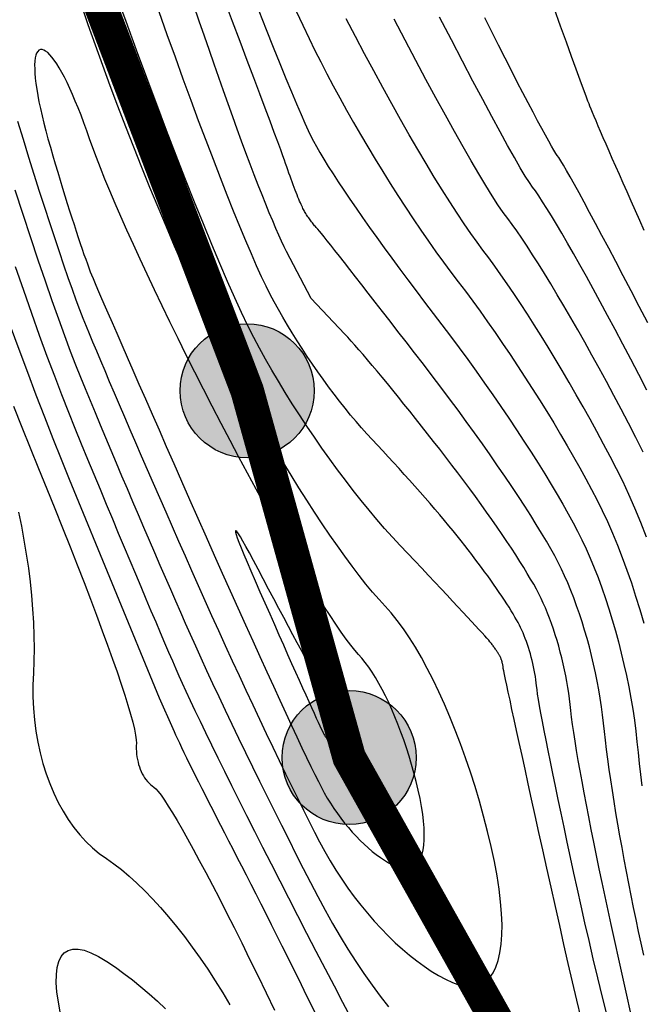
# Model space of a CAD drawing. Units: metres. Extents: x 620660 to 623060, y 2468300 to 2470100.
# Drawn here: x 621810 to 621829, y 2468458 to 2468487 of the extents above; entities that cross this region are included whole.
import ezdxf

# ---------------------------------------------------------------- set-up
doc = ezdxf.new("R2010")
doc.units = ezdxf.units.M
doc.header["$LTSCALE"] = 40
doc.header["$PDMODE"] = 32
doc.header["$PDSIZE"] = 4
doc.layers.add('0_NOM146-7-4-L-ZF', color=7, linetype='Continuous', true_color=0x8400a8)
doc.layers.add('0_NOM146-7-4-P-VZF', color=7, linetype='Continuous', true_color=0x8400a8)
for name, color, linetype in [('CVL_CURV_D', 31, 'Continuous'), ('CVL_CURV_G', 12, 'Continuous'), ('CVL_PUNTO-ZF', 1, 'Continuous')]:
    doc.layers.add(name, color=color, linetype=linetype)

msp = doc.modelspace()

# ---------------------------------------------------------------- hatches: boundary and pattern name
at = {"layer": '0_NOM146-7-4-P-VZF'}
h = msp.add_hatch(color=256, dxfattribs=at)
h.dxf.hatch_style = 1
edge = h.paths.add_edge_path()
edge.add_arc((621816.996, 2468476.39), 2, 0, 360)
h = msp.add_hatch(color=256, dxfattribs=at)
h.dxf.hatch_style = 1
edge = h.paths.add_edge_path()
edge.add_arc((621820.042, 2468465.442), 2, 0, 360)

# ---------------------------------------------------------------- linework, layer by layer
at = {"layer": '0_NOM146-7-4-L-ZF', "linetype": 'Continuous', "const_width": 1}
msp.add_lwpolyline([(621670.155, 2468896.788), (621702.573, 2468784.773), (621720.708, 2468738.875), (621740.087, 2468685.556), (621759.048, 2468645.435), (621776.303, 2468591.451), (621795.75, 2468548.096), (621797.559, 2468532.755), (621804.457, 2468517.857), (621805.103, 2468507.645), (621817.007, 2468476.391), (621820.052, 2468465.443), (621826.624, 2468453.723), (621831.136, 2468439.662), (621842.862, 2468415.475), (621847.017, 2468400)], dxfattribs=at)
at = {"layer": 'CVL_CURV_D', "color": 34, "linetype": 'Continuous'}
for points, elevation in [([(621826.975, 2468457.663), (621826.848, 2468458.202), (621826.72, 2468458.749), (621826.591, 2468459.304), (621826.462, 2468459.866), (621826.333, 2468460.434), (621826.204, 2468461.004), (621826.077, 2468461.577), (621825.951, 2468462.142), (621825.831, 2468462.688), (621825.715, 2468463.213), (621825.603, 2468463.718), (621825.497, 2468464.2), (621825.396, 2468464.66), (621825.3, 2468465.096), (621825.21, 2468465.507), (621825.126, 2468465.892), (621825.047, 2468466.25), (621824.975, 2468466.58), (621824.91, 2468466.881), (621824.851, 2468467.153), (621824.799, 2468467.394), (621824.755, 2468467.603), (621824.717, 2468467.779), (621824.688, 2468467.921), (621824.666, 2468468.029), (621824.651, 2468468.101), (621824.646, 2468468.136), (621824.644, 2468468.153), (621824.642, 2468468.169), (621824.639, 2468468.187), (621824.636, 2468468.204), (621824.633, 2468468.221), (621824.629, 2468468.239), (621824.625, 2468468.256), (621824.621, 2468468.274), (621824.617, 2468468.291), (621824.612, 2468468.308), (621824.607, 2468468.326), (621824.602, 2468468.342), (621824.597, 2468468.359), (621824.591, 2468468.375), (621824.585, 2468468.391), (621824.579, 2468468.407), (621824.573, 2468468.422), (621824.566, 2468468.436), (621824.56, 2468468.45), (621824.553, 2468468.463), (621824.546, 2468468.477), (621824.538, 2468468.491), (621824.529, 2468468.507), (621824.519, 2468468.524), (621824.509, 2468468.541), (621824.497, 2468468.559), (621824.485, 2468468.578), (621824.472, 2468468.598), (621824.459, 2468468.618), (621824.444, 2468468.639), (621824.43, 2468468.661), (621824.414, 2468468.683), (621824.399, 2468468.705), (621824.383, 2468468.728), (621824.366, 2468468.751), (621824.349, 2468468.774), (621824.332, 2468468.797), (621824.314, 2468468.821), (621824.296, 2468468.844), (621824.278, 2468468.868), (621824.253, 2468468.899), (621824.214, 2468468.944), (621824.161, 2468469.004), (621824.095, 2468469.078), (621824.016, 2468469.165), (621823.924, 2468469.265), (621823.821, 2468469.377), (621823.706, 2468469.502), (621823.58, 2468469.638), (621823.443, 2468469.785), (621823.295, 2468469.943), (621823.138, 2468470.111), (621822.971, 2468470.29), (621822.795, 2468470.477), (621822.61, 2468470.674), (621822.417, 2468470.879), (621822.215, 2468471.093), (621822.007, 2468471.314), (621821.791, 2468471.542), (621821.568, 2468471.777), (621821.341, 2468472.022), (621821.11, 2468472.28), (621820.878, 2468472.549), (621820.643, 2468472.829), (621820.408, 2468473.118), (621820.172, 2468473.416), (621819.937, 2468473.722), (621819.703, 2468474.034), (621819.47, 2468474.353), (621819.239, 2468474.677), (621819.012, 2468475.004), (621818.788, 2468475.335), (621818.569, 2468475.668), (621818.354, 2468476.003), (621818.145, 2468476.337), (621817.942, 2468476.672), (621817.746, 2468477.004), (621817.557, 2468477.335), (621817.377, 2468477.661), (621817.206, 2468477.984), (621817.031, 2468478.33), (621816.842, 2468478.724), (621816.638, 2468479.167), (621816.422, 2468479.654), (621816.192, 2468480.185), (621815.952, 2468480.756), (621815.7, 2468481.367), (621815.438, 2468482.015), (621815.167, 2468482.697), (621814.888, 2468483.412), (621814.601, 2468484.158), (621814.307, 2468484.932), (621814.008, 2468485.732), (621813.703, 2468486.557), (621813.394, 2468487.405), (621813.081, 2468488.272)], 3.8), ([(621818.918, 2468479.139), (621818.183, 2468480.551), (621818.113, 2468480.689), (621818.036, 2468480.85), (621817.953, 2468481.032), (621817.864, 2468481.235), (621817.769, 2468481.458), (621817.668, 2468481.699), (621817.563, 2468481.958), (621817.452, 2468482.235), (621817.337, 2468482.527), (621817.218, 2468482.835), (621817.096, 2468483.157), (621816.97, 2468483.492), (621816.84, 2468483.839), (621816.709, 2468484.199), (621816.574, 2468484.569), (621816.438, 2468484.949), (621816.3, 2468485.337), (621816.161, 2468485.734), (621816.021, 2468486.138), (621815.88, 2468486.548), (621815.734, 2468486.973), (621815.578, 2468487.421), (621815.414, 2468487.891)], 3.4), ([(621828.847, 2468459.549), (621828.767, 2468459.905), (621828.69, 2468460.257), (621828.615, 2468460.611), (621828.54, 2468460.969), (621828.467, 2468461.328), (621828.396, 2468461.687), (621828.327, 2468462.046), (621828.259, 2468462.404), (621828.194, 2468462.759), (621828.131, 2468463.11), (621828.071, 2468463.457), (621828.013, 2468463.799), (621827.958, 2468464.135), (621827.906, 2468464.463), (621827.857, 2468464.783), (621827.812, 2468465.093), (621827.77, 2468465.393), (621827.732, 2468465.682), (621827.698, 2468465.959), (621827.667, 2468466.222), (621827.641, 2468466.471), (621827.615, 2468466.715), (621827.582, 2468466.962), (621827.545, 2468467.213), (621827.502, 2468467.466), (621827.454, 2468467.721), (621827.402, 2468467.977), (621827.345, 2468468.234), (621827.284, 2468468.489), (621827.219, 2468468.744), (621827.15, 2468468.997), (621827.077, 2468469.247), (621827.001, 2468469.494), (621826.922, 2468469.737), (621826.839, 2468469.975), (621826.754, 2468470.208), (621826.666, 2468470.434), (621826.575, 2468470.654), (621826.482, 2468470.865), (621826.387, 2468471.069), (621826.291, 2468471.264), (621826.186, 2468471.461), (621826.067, 2468471.675), (621825.936, 2468471.903), (621825.791, 2468472.145), (621825.635, 2468472.4), (621825.468, 2468472.668), (621825.289, 2468472.946), (621825.101, 2468473.235), (621824.903, 2468473.533), (621824.696, 2468473.84), (621824.48, 2468474.154), (621824.257, 2468474.475), (621824.027, 2468474.802), (621823.79, 2468475.134), (621823.547, 2468475.471), (621823.299, 2468475.81), (621823.046, 2468476.152), (621822.789, 2468476.495), (621822.528, 2468476.839), (621822.265, 2468477.182), (621822.004, 2468477.52), (621821.751, 2468477.847), (621821.506, 2468478.163), (621821.271, 2468478.468), (621821.044, 2468478.76), (621820.827, 2468479.039), (621820.621, 2468479.305), (621820.425, 2468479.556), (621820.24, 2468479.793), (621820.067, 2468480.014), (621819.907, 2468480.219), (621819.758, 2468480.407), (621819.623, 2468480.579), (621819.502, 2468480.732), (621819.395, 2468480.867), (621819.302, 2468480.983), (621819.224, 2468481.079), (621819.162, 2468481.155), (621819.116, 2468481.21), (621819.086, 2468481.244), (621819.064, 2468481.267), (621819.042, 2468481.292), (621819.02, 2468481.317), (621818.998, 2468481.344), (621818.975, 2468481.371), (621818.953, 2468481.4), (621818.931, 2468481.429), (621818.908, 2468481.458), (621818.886, 2468481.489), (621818.864, 2468481.519), (621818.843, 2468481.551), (621818.822, 2468481.582), (621818.801, 2468481.614), (621818.78, 2468481.645), (621818.76, 2468481.677), (621818.741, 2468481.709), (621818.722, 2468481.741), (621818.705, 2468481.772), (621818.687, 2468481.803), (621818.671, 2468481.834), (621818.654, 2468481.867), (621818.636, 2468481.905), (621818.616, 2468481.949), (621818.595, 2468481.998), (621818.572, 2468482.051), (621818.548, 2468482.109), (621818.523, 2468482.171), (621818.496, 2468482.237), (621818.469, 2468482.307), (621818.44, 2468482.381), (621818.411, 2468482.458), (621818.381, 2468482.538), (621818.35, 2468482.622), (621818.318, 2468482.708), (621818.286, 2468482.796), (621818.253, 2468482.887), (621818.22, 2468482.98), (621818.187, 2468483.075), (621818.153, 2468483.172), (621818.119, 2468483.27), (621818.075, 2468483.397), (621818.009, 2468483.579), (621817.923, 2468483.814), (621817.817, 2468484.1), (621817.692, 2468484.437), (621817.548, 2468484.821), (621817.386, 2468485.253), (621817.206, 2468485.729), (621817.01, 2468486.248), (621816.798, 2468486.809), (621816.571, 2468487.41), (621816.328, 2468488.049)], 3.2), ([(621806.89, 2468487.575), (621807.086, 2468486.909), (621807.292, 2468486.228), (621807.505, 2468485.534), (621807.726, 2468484.829), (621807.954, 2468484.115), (621808.188, 2468483.394), (621808.428, 2468482.669), (621808.672, 2468481.94), (621808.92, 2468481.212), (621809.171, 2468480.484), (621809.424, 2468479.761), (621809.68, 2468479.042), (621809.936, 2468478.332), (621810.193, 2468477.631), (621810.449, 2468476.942), (621810.704, 2468476.268), (621810.957, 2468475.609), (621811.208, 2468474.968), (621811.456, 2468474.347), (621811.699, 2468473.749), (621814.378, 2468467.23)], 3.4), ([(621827.756, 2468457.708), (621827.611, 2468458.297), (621827.471, 2468458.873), (621827.337, 2468459.436), (621827.209, 2468459.982), (621827.088, 2468460.511), (621826.973, 2468461.02), (621826.864, 2468461.514), (621826.759, 2468461.996), (621826.657, 2468462.465), (621826.558, 2468462.921), (621826.463, 2468463.363), (621826.373, 2468463.789), (621826.286, 2468464.198), (621826.205, 2468464.591), (621826.127, 2468464.965), (621826.055, 2468465.319), (621825.988, 2468465.653), (621825.926, 2468465.966), (621825.869, 2468466.256), (621825.819, 2468466.523), (621825.774, 2468466.766), (621825.735, 2468466.984), (621825.702, 2468467.175), (621825.676, 2468467.339), (621825.657, 2468467.474), (621825.644, 2468467.581), (621825.634, 2468467.673), (621825.622, 2468467.767), (621825.608, 2468467.862), (621825.591, 2468467.958), (621825.573, 2468468.055), (621825.554, 2468468.152), (621825.532, 2468468.249), (621825.509, 2468468.346), (621825.484, 2468468.442), (621825.458, 2468468.538), (621825.431, 2468468.633), (621825.402, 2468468.726), (621825.372, 2468468.818), (621825.34, 2468468.909), (621825.308, 2468468.997), (621825.275, 2468469.082), (621825.24, 2468469.166), (621825.205, 2468469.246), (621825.169, 2468469.323), (621825.132, 2468469.397), (621825.093, 2468469.472), (621825.048, 2468469.553), (621824.998, 2468469.639), (621824.943, 2468469.731), (621824.884, 2468469.827), (621824.821, 2468469.929), (621824.753, 2468470.034), (621824.682, 2468470.144), (621824.607, 2468470.257), (621824.528, 2468470.373), (621824.446, 2468470.492), (621824.362, 2468470.614), (621824.275, 2468470.738), (621824.185, 2468470.863), (621824.093, 2468470.991), (621823.999, 2468471.119), (621823.903, 2468471.249), (621823.806, 2468471.379), (621823.707, 2468471.509), (621823.607, 2468471.639), (621823.503, 2468471.772), (621823.393, 2468471.912), (621823.276, 2468472.057), (621823.153, 2468472.208), (621823.025, 2468472.363), (621822.892, 2468472.523), (621822.754, 2468472.686), (621822.612, 2468472.853), (621822.467, 2468473.023), (621822.318, 2468473.195), (621822.166, 2468473.368), (621822.011, 2468473.543), (621821.855, 2468473.719), (621821.697, 2468473.896), (621821.538, 2468474.072), (621821.378, 2468474.247), (621821.218, 2468474.422), (621821.058, 2468474.594), (621820.899, 2468474.765), (621820.741, 2468474.933), (621820.582, 2468475.104), (621820.421, 2468475.284), (621820.258, 2468475.472), (621820.095, 2468475.667), (621819.93, 2468475.869), (621819.766, 2468476.077), (621819.602, 2468476.291), (621819.438, 2468476.509), (621819.275, 2468476.732), (621819.114, 2468476.958), (621818.956, 2468477.186), (621818.799, 2468477.417), (621818.646, 2468477.65), (621818.496, 2468477.884), (621818.35, 2468478.117), (621818.208, 2468478.351), (621818.071, 2468478.583), (621817.94, 2468478.814), (621817.814, 2468479.042), (621817.694, 2468479.267), (621817.571, 2468479.511), (621817.437, 2468479.794), (621817.29, 2468480.115), (621817.133, 2468480.473), (621816.966, 2468480.864), (621816.789, 2468481.289), (621816.603, 2468481.746), (621816.408, 2468482.232), (621816.206, 2468482.747), (621815.997, 2468483.288), (621815.781, 2468483.855), (621815.559, 2468484.445), (621815.331, 2468485.057), (621815.099, 2468485.69), (621814.863, 2468486.341), (621814.623, 2468487.01), (621814.38, 2468487.694)], 3.6), ([(621818.472, 2468487.714), (621818.667, 2468487.296), (621818.852, 2468486.907), (621819.027, 2468486.549), (621819.201, 2468486.202), (621819.383, 2468485.85), (621819.572, 2468485.492), (621819.768, 2468485.131), (621819.97, 2468484.766), (621820.178, 2468484.4), (621820.391, 2468484.033), (621820.607, 2468483.665), (621820.828, 2468483.299), (621821.051, 2468482.935), (621821.276, 2468482.574), (621821.503, 2468482.218), (621821.731, 2468481.867), (621821.96, 2468481.522), (621822.188, 2468481.184), (621822.415, 2468480.855), (621822.641, 2468480.535), (621822.864, 2468480.226), (621823.084, 2468479.928), (621823.301, 2468479.643), (621823.518, 2468479.359), (621823.737, 2468479.065), (621823.959, 2468478.761), (621824.182, 2468478.45), (621824.406, 2468478.13), (621824.63, 2468477.805), (621824.854, 2468477.474), (621825.077, 2468477.139), (621825.298, 2468476.8), (621825.517, 2468476.459), (621825.733, 2468476.117), (621825.946, 2468475.774), (621826.155, 2468475.431), (621826.359, 2468475.09), (621826.557, 2468474.752), (621826.75, 2468474.417), (621826.936, 2468474.086), (621827.115, 2468473.761), (621827.286, 2468473.442), (621827.449, 2468473.13), (621827.606, 2468472.815), (621827.76, 2468472.485), (621827.91, 2468472.141), (621828.057, 2468471.786), (621828.2, 2468471.418), (621828.338, 2468471.041), (621828.472, 2468470.655), (621828.601, 2468470.262), (621828.724, 2468469.861), (621828.842, 2468469.456)], 2.8), ([(621828.938, 2468476.41), (621828.694, 2468476.88), (621828.454, 2468477.338), (621828.219, 2468477.784), (621827.988, 2468478.217), (621827.764, 2468478.636), (621827.545, 2468479.04), (621827.333, 2468479.428), (621827.129, 2468479.798), (621826.933, 2468480.151), (621826.745, 2468480.485), (621826.566, 2468480.798), (621826.396, 2468481.091), (621826.237, 2468481.362), (621826.088, 2468481.61), (621825.95, 2468481.834), (621825.825, 2468482.033), (621825.711, 2468482.206), (621825.61, 2468482.353), (621825.523, 2468482.471), (621825.428, 2468482.605), (621825.306, 2468482.797), (621825.156, 2468483.046), (621824.981, 2468483.35), (621824.78, 2468483.707), (621824.555, 2468484.115), (621824.307, 2468484.572), (621824.037, 2468485.078), (621823.745, 2468485.629), (621823.433, 2468486.224), (621823.101, 2468486.862), (621822.751, 2468487.541)], 2.2), ([(621828.857, 2468481.172), (621828.723, 2468481.472), (621828.592, 2468481.764), (621828.466, 2468482.048), (621828.344, 2468482.323), (621828.226, 2468482.588), (621828.114, 2468482.843), (621828.006, 2468483.087), (621827.904, 2468483.32), (621827.807, 2468483.541), (621827.717, 2468483.749), (621827.632, 2468483.943), (621827.554, 2468484.124), (621827.483, 2468484.29), (621827.418, 2468484.441), (621827.361, 2468484.577), (621827.312, 2468484.696), (621827.27, 2468484.798), (621827.236, 2468484.882), (621827.21, 2468484.949), (621827.178, 2468485.037), (621827.122, 2468485.186), (621827.046, 2468485.395), (621826.948, 2468485.662), (621826.829, 2468485.985), (621826.691, 2468486.362), (621826.534, 2468486.792), (621826.358, 2468487.273), (621826.164, 2468487.803)], 1.8), ([(621828.923, 2468472.024), (621828.752, 2468472.461), (621828.577, 2468472.885), (621828.398, 2468473.295), (621828.215, 2468473.688), (621828.028, 2468474.064), (621827.837, 2468474.431), (621827.641, 2468474.8), (621827.442, 2468475.17), (621827.24, 2468475.539), (621827.034, 2468475.907), (621826.827, 2468476.272), (621826.618, 2468476.634), (621826.408, 2468476.992), (621826.199, 2468477.344), (621825.989, 2468477.69), (621825.78, 2468478.028), (621825.573, 2468478.359), (621825.368, 2468478.68), (621825.166, 2468478.991), (621824.967, 2468479.29), (621824.771, 2468479.578), (621824.581, 2468479.852), (621824.395, 2468480.112), (621824.215, 2468480.357), (621824.042, 2468480.586), (621823.866, 2468480.821), (621823.678, 2468481.083), (621823.479, 2468481.372), (621823.27, 2468481.687), (621823.052, 2468482.025), (621822.825, 2468482.386), (621822.59, 2468482.769), (621822.348, 2468483.171), (621822.099, 2468483.593), (621821.845, 2468484.032), (621821.585, 2468484.487), (621821.322, 2468484.957), (621821.055, 2468485.441), (621820.785, 2468485.938), (621820.513, 2468486.445), (621820.239, 2468486.963), (621819.965, 2468487.489)], 2.6), ([(621828.824, 2468474.561), (621828.607, 2468474.997), (621828.388, 2468475.421), (621828.168, 2468475.84), (621827.948, 2468476.254), (621827.729, 2468476.662), (621827.511, 2468477.062), (621827.295, 2468477.454), (621827.082, 2468477.837), (621826.871, 2468478.21), (621826.664, 2468478.571), (621826.461, 2468478.92), (621826.262, 2468479.257), (621826.069, 2468479.579), (621825.882, 2468479.886), (621825.701, 2468480.176), (621825.527, 2468480.45), (621825.361, 2468480.706), (621825.203, 2468480.942), (621825.053, 2468481.159), (621824.913, 2468481.355), (621824.782, 2468481.528), (621824.647, 2468481.713), (621824.492, 2468481.94), (621824.318, 2468482.209), (621824.125, 2468482.518), (621823.916, 2468482.866), (621823.69, 2468483.25), (621823.449, 2468483.67), (621823.192, 2468484.124), (621822.922, 2468484.611), (621822.639, 2468485.128), (621822.343, 2468485.675), (621822.036, 2468486.249), (621821.719, 2468486.85), (621821.391, 2468487.476)], 2.4), ([(621821.462, 2468462.188), (621821.576, 2468462.146), (621821.682, 2468462.122), (621821.779, 2468462.117), (621821.869, 2468462.13), (621821.95, 2468462.16), (621822.023, 2468462.207), (621822.087, 2468462.271), (621822.143, 2468462.352), (621822.191, 2468462.448), (621822.229, 2468462.561), (621822.259, 2468462.688), (621822.28, 2468462.831), (621822.291, 2468462.989), (621822.294, 2468463.161), (621822.287, 2468463.347), (621822.271, 2468463.547), (621822.246, 2468463.76), (621822.211, 2468463.986), (621822.166, 2468464.225), (621822.112, 2468464.476), (621822.05, 2468464.733), (621821.984, 2468464.987), (621821.914, 2468465.239), (621821.84, 2468465.487), (621821.762, 2468465.732), (621821.68, 2468465.972), (621821.595, 2468466.207), (621821.508, 2468466.437), (621821.418, 2468466.66), (621821.325, 2468466.876), (621821.23, 2468467.085), (621821.134, 2468467.285), (621821.036, 2468467.477), (621820.936, 2468467.659), (621820.836, 2468467.832), (621820.735, 2468467.994), (621820.633, 2468468.145), (621820.531, 2468468.284), (621820.429, 2468468.411), (621820.327, 2468468.525), (621820.219, 2468468.647), (621820.096, 2468468.799), (621819.961, 2468468.979), (621819.813, 2468469.187), (621819.652, 2468469.422), (621819.481, 2468469.682), (621819.299, 2468469.966), (621819.106, 2468470.274), (621818.904, 2468470.604), (621818.693, 2468470.956), (621818.474, 2468471.327), (621818.247, 2468471.719), (621818.013, 2468472.128), (621817.773, 2468472.554), (621817.526, 2468472.997), (621817.275, 2468473.455), (621817.019, 2468473.927), (621816.759, 2468474.412), (621816.495, 2468474.909), (621816.229, 2468475.417), (621815.963, 2468475.93), (621815.701, 2468476.442), (621815.443, 2468476.95), (621815.191, 2468477.454), (621814.944, 2468477.952), (621814.703, 2468478.444), (621814.469, 2468478.928), (621814.242, 2468479.402), (621814.023, 2468479.866), (621813.812, 2468480.318), (621813.611, 2468480.757), (621813.419, 2468481.181), (621813.238, 2468481.59), (621813.068, 2468481.982), (621812.908, 2468482.355), (621812.761, 2468482.709), (621812.627, 2468483.042), (621812.506, 2468483.354), (621812.398, 2468483.642), (621812.305, 2468483.905), (621812.219, 2468484.151), (621812.134, 2468484.387), (621812.048, 2468484.614), (621811.963, 2468484.83), (621811.878, 2468485.036), (621811.795, 2468485.231), (621811.712, 2468485.414), (621811.631, 2468485.586), (621811.551, 2468485.745), (621811.473, 2468485.891), (621811.396, 2468486.025), (621811.323, 2468486.145), (621811.251, 2468486.251), (621811.182, 2468486.343), (621811.116, 2468486.42), (621811.053, 2468486.482), (621810.993, 2468486.529), (621810.937, 2468486.559), (621810.884, 2468486.574), (621810.835, 2468486.572), (621810.792, 2468486.553), (621810.755, 2468486.518), (621810.724, 2468486.468), (621810.7, 2468486.403), (621810.682, 2468486.323), (621810.67, 2468486.228), (621810.664, 2468486.12), (621810.665, 2468485.999), (621810.672, 2468485.864), (621810.684, 2468485.717), (621810.703, 2468485.558), (621810.727, 2468485.387), (621810.758, 2468485.206), (621810.794, 2468485.013), (621810.836, 2468484.81), (621810.884, 2468484.597), (621810.938, 2468484.375), (621810.997, 2468484.144), (621811.062, 2468483.904), (621811.133, 2468483.656), (621811.206, 2468483.405), (621811.28, 2468483.158), (621811.353, 2468482.913), (621811.425, 2468482.673), (621811.497, 2468482.438), (621811.568, 2468482.207), (621811.638, 2468481.983), (621811.706, 2468481.764), (621811.773, 2468481.553), (621811.839, 2468481.349), (621811.903, 2468481.153), (621811.964, 2468480.966), (621812.024, 2468480.787), (621812.081, 2468480.619), (621812.136, 2468480.461), (621812.188, 2468480.314), (621812.237, 2468480.178), (621812.283, 2468480.055), (621812.325, 2468479.944), (621812.365, 2468479.846), (621812.41, 2468479.738), (621812.469, 2468479.596), (621812.544, 2468479.423), (621812.632, 2468479.218), (621812.733, 2468478.983), (621812.847, 2468478.719), (621812.974, 2468478.427), (621813.112, 2468478.109), (621813.262, 2468477.765), (621813.424, 2468477.396), (621813.595, 2468477.004), (621813.777, 2468476.589), (621813.968, 2468476.153), (621814.168, 2468475.696), (621814.377, 2468475.221), (621814.594, 2468474.727), (621814.819, 2468474.216), (621815.051, 2468473.69), (621815.29, 2468473.148), (621815.535, 2468472.593), (621815.781, 2468472.036), (621816.024, 2468471.487), (621816.264, 2468470.949), (621816.499, 2468470.423), (621816.729, 2468469.909), (621816.954, 2468469.409), (621817.173, 2468468.925), (621817.385, 2468468.457), (621817.59, 2468468.006), (621817.788, 2468467.574), (621817.977, 2468467.162), (621818.158, 2468466.772), (621818.329, 2468466.404), (621818.491, 2468466.059), (621818.642, 2468465.739), (621818.782, 2468465.446), (621818.91, 2468465.179), (621819.027, 2468464.941), (621819.131, 2468464.732), (621819.222, 2468464.555), (621819.308, 2468464.394), (621819.399, 2468464.236), (621819.495, 2468464.08), (621819.594, 2468463.927), (621819.698, 2468463.778), (621819.804, 2468463.632), (621819.914, 2468463.491), (621820.026, 2468463.354), (621820.141, 2468463.222), (621820.258, 2468463.095), (621820.376, 2468462.973), (621820.496, 2468462.858), (621820.617, 2468462.748), (621820.738, 2468462.646), (621820.86, 2468462.55), (621820.982, 2468462.461), (621821.103, 2468462.381), (621821.224, 2468462.308), (621821.344, 2468462.243), (621821.462, 2468462.188)], 4.2), ([(621810.075, 2468482.391), (621810.312, 2468481.662), (621810.542, 2468480.965), (621810.764, 2468480.302), (621810.977, 2468479.675), (621811.18, 2468479.087), (621811.373, 2468478.539), (621811.556, 2468478.035), (621811.727, 2468477.574), (621811.886, 2468477.161), (621812.032, 2468476.797), (621812.173, 2468476.453), (621812.319, 2468476.1), (621812.469, 2468475.74), (621812.623, 2468475.372), (621812.779, 2468474.998), (621812.938, 2468474.62), (621813.098, 2468474.238), (621813.261, 2468473.854), (621813.424, 2468473.469), (621813.588, 2468473.083), (621813.752, 2468472.698), (621813.916, 2468472.315), (621814.079, 2468471.935), (621814.241, 2468471.559), (621814.401, 2468471.188), (621814.559, 2468470.824), (621814.714, 2468470.467), (621814.866, 2468470.119), (621815.015, 2468469.78), (621815.159, 2468469.452), (621815.306, 2468469.122), (621815.462, 2468468.776), (621815.626, 2468468.416), (621815.797, 2468468.043), (621815.976, 2468467.658), (621816.162, 2468467.263), (621816.353, 2468466.858), (621816.55, 2468466.445), (621816.751, 2468466.025), (621816.957, 2468465.599), (621817.166, 2468465.169), (621817.379, 2468464.736), (621817.593, 2468464.301), (621817.81, 2468463.864), (621818.027, 2468463.429), (621818.246, 2468462.995), (621818.464, 2468462.563), (621818.682, 2468462.136), (621818.898, 2468461.714), (621819.113, 2468461.299), (621819.33, 2468460.891), (621819.553, 2468460.492), (621819.781, 2468460.102), (621820.014, 2468459.723), (621820.251, 2468459.354), (621820.491, 2468458.998), (621820.733, 2468458.654), (621820.978, 2468458.323), (621821.223, 2468458.007)], 3.8), ([(621810.084, 2468480.096), (621810.329, 2468479.388), (621810.569, 2468478.706), (621810.804, 2468478.052), (621811.032, 2468477.427), (621811.253, 2468476.835), (621811.466, 2468476.277), (621811.67, 2468475.756), (621811.865, 2468475.273), (621812.055, 2468474.811), (621812.244, 2468474.353), (621812.432, 2468473.898), (621812.618, 2468473.449), (621812.802, 2468473.006), (621812.983, 2468472.571), (621813.161, 2468472.144), (621813.335, 2468471.727), (621813.505, 2468471.321), (621813.671, 2468470.926), (621813.831, 2468470.545), (621813.986, 2468470.178), (621814.135, 2468469.826), (621814.278, 2468469.49), (621814.413, 2468469.172), (621814.541, 2468468.873), (621814.662, 2468468.593), (621814.774, 2468468.333), (621814.877, 2468468.096), (621814.971, 2468467.882), (621815.068, 2468467.665), (621815.18, 2468467.421), (621815.307, 2468467.15), (621815.447, 2468466.853), (621815.6, 2468466.533), (621815.766, 2468466.189), (621815.943, 2468465.824), (621816.132, 2468465.439), (621816.332, 2468465.035), (621816.542, 2468464.612), (621816.761, 2468464.173), (621816.989, 2468463.718), (621817.225, 2468463.249), (621817.469, 2468462.767), (621817.72, 2468462.273), (621817.978, 2468461.769), (621818.241, 2468461.255), (621818.509, 2468460.734), (621818.782, 2468460.205), (621819.059, 2468459.671), (621819.333, 2468459.143), (621819.599, 2468458.634), (621819.856, 2468458.143), (621820.104, 2468457.673)], 3.6), ([(621828.915, 2468455.75), (621827.87, 2468460.463), (621827.777, 2468460.885), (621827.687, 2468461.303), (621827.598, 2468461.717), (621827.513, 2468462.124), (621827.43, 2468462.525), (621827.35, 2468462.917), (621827.273, 2468463.301), (621827.199, 2468463.675), (621827.129, 2468464.037), (621827.063, 2468464.388), (621827, 2468464.726), (621826.942, 2468465.05), (621826.888, 2468465.36), (621826.838, 2468465.653), (621826.793, 2468465.93), (621826.753, 2468466.188), (621826.717, 2468466.428), (621826.687, 2468466.649), (621826.662, 2468466.848), (621826.643, 2468467.026), (621826.624, 2468467.194), (621826.602, 2468467.365), (621826.576, 2468467.538), (621826.547, 2468467.712), (621826.514, 2468467.888), (621826.478, 2468468.065), (621826.439, 2468468.241), (621826.397, 2468468.418), (621826.352, 2468468.593), (621826.304, 2468468.767), (621826.254, 2468468.94), (621826.202, 2468469.11), (621826.147, 2468469.278), (621826.09, 2468469.442), (621826.031, 2468469.602), (621825.97, 2468469.758), (621825.908, 2468469.91), (621825.844, 2468470.056), (621825.778, 2468470.196), (621825.712, 2468470.33), (621825.639, 2468470.467), (621825.558, 2468470.614), (621825.467, 2468470.771), (621825.367, 2468470.938), (621825.26, 2468471.114), (621825.144, 2468471.298), (621825.021, 2468471.49), (621824.891, 2468471.689), (621824.755, 2468471.895), (621824.612, 2468472.106), (621824.463, 2468472.323), (621824.309, 2468472.545), (621824.151, 2468472.77), (621823.987, 2468472.999), (621823.82, 2468473.231), (621823.649, 2468473.465), (621823.475, 2468473.7), (621823.297, 2468473.937), (621823.118, 2468474.174), (621822.936, 2468474.411), (621822.754, 2468474.646), (621822.572, 2468474.88), (621822.391, 2468475.11), (621822.212, 2468475.338), (621822.035, 2468475.562), (621821.86, 2468475.781), (621821.687, 2468475.995), (621821.519, 2468476.204), (621821.353, 2468476.408), (621821.192, 2468476.604), (621821.036, 2468476.794), (621820.885, 2468476.975), (621820.739, 2468477.149), (621820.6, 2468477.314), (621820.466, 2468477.469), (621820.34, 2468477.615), (621820.221, 2468477.75), (621820.11, 2468477.875), (621820.007, 2468477.988), (621819.913, 2468478.089), (621818.918, 2468479.139)], 3.4), ([(621810.037, 2468475.934), (621810.283, 2468475.305), (621810.529, 2468474.683), (621810.776, 2468474.069), (621811.023, 2468473.465), (621811.265, 2468472.873), (621811.497, 2468472.297), (621811.721, 2468471.738), (621811.935, 2468471.196), (621812.138, 2468470.673), (621812.331, 2468470.171), (621812.513, 2468469.689), (621812.684, 2468469.23), (621812.843, 2468468.794), (621812.99, 2468468.383), (621813.124, 2468467.998), (621813.245, 2468467.639), (621813.353, 2468467.309), (621813.448, 2468467.007), (621813.527, 2468466.736), (621813.593, 2468466.497), (621813.643, 2468466.29), (621813.678, 2468466.117), (621813.698, 2468465.978), (621813.701, 2468465.876), (621813.697, 2468465.792), (621813.697, 2468465.709), (621813.701, 2468465.627), (621813.708, 2468465.546), (621813.718, 2468465.466), (621813.732, 2468465.388), (621813.749, 2468465.312), (621813.768, 2468465.237), (621813.791, 2468465.165), (621813.817, 2468465.095), (621813.845, 2468465.027), (621813.877, 2468464.963), (621813.911, 2468464.901), (621813.947, 2468464.842), (621813.986, 2468464.787), (621814.028, 2468464.735), (621814.072, 2468464.686), (621814.118, 2468464.642), (621814.167, 2468464.601), (621814.217, 2468464.565), (621814.276, 2468464.515), (621814.35, 2468464.432), (621814.437, 2468464.318), (621814.538, 2468464.172), (621814.652, 2468463.997), (621814.778, 2468463.794), (621814.916, 2468463.562), (621815.066, 2468463.303), (621815.227, 2468463.018), (621815.398, 2468462.708), (621815.579, 2468462.374), (621815.769, 2468462.017), (621815.968, 2468461.637), (621816.176, 2468461.235), (621816.392, 2468460.813), (621816.615, 2468460.372), (621816.845, 2468459.911), (621817.081, 2468459.433), (621817.323, 2468458.938), (621817.571, 2468458.427), (621817.82, 2468457.911)], 3.2), ([(621819.786, 2468465.643), (621819.812, 2468465.634), (621819.836, 2468465.629), (621819.859, 2468465.627), (621819.879, 2468465.63), (621819.898, 2468465.637), (621819.914, 2468465.648), (621819.929, 2468465.663), (621819.942, 2468465.681), (621819.952, 2468465.703), (621819.961, 2468465.728), (621819.968, 2468465.758), (621819.973, 2468465.79), (621819.975, 2468465.826), (621819.976, 2468465.865), (621819.974, 2468465.908), (621819.971, 2468465.953), (621819.965, 2468466.002), (621819.957, 2468466.053), (621819.947, 2468466.108), (621819.934, 2468466.165), (621819.92, 2468466.223), (621819.905, 2468466.281), (621819.889, 2468466.339), (621819.872, 2468466.395), (621819.855, 2468466.451), (621819.836, 2468466.506), (621819.817, 2468466.559), (621819.797, 2468466.611), (621819.776, 2468466.662), (621819.755, 2468466.711), (621819.734, 2468466.759), (621819.712, 2468466.805), (621819.689, 2468466.848), (621819.667, 2468466.89), (621819.644, 2468466.929), (621819.621, 2468466.966), (621819.597, 2468467.001), (621819.574, 2468467.032), (621819.551, 2468467.061), (621819.528, 2468467.087), (621819.5, 2468467.121), (621819.462, 2468467.175), (621819.415, 2468467.246), (621819.359, 2468467.336), (621819.295, 2468467.444), (621819.222, 2468467.568), (621819.141, 2468467.709), (621819.052, 2468467.866), (621818.955, 2468468.037), (621818.852, 2468468.224), (621818.741, 2468468.425), (621818.624, 2468468.639), (621818.501, 2468468.867), (621818.372, 2468469.107), (621818.237, 2468469.358), (621818.097, 2468469.622), (621817.952, 2468469.896), (621817.802, 2468470.18), (621817.648, 2468470.474), (621817.489, 2468470.778), (621817.337, 2468471.069), (621817.199, 2468471.327), (621817.077, 2468471.553), (621816.971, 2468471.745), (621816.88, 2468471.905), (621816.805, 2468472.031), (621816.745, 2468472.125), (621816.701, 2468472.187), (621816.672, 2468472.215), (621816.659, 2468472.211), (621816.661, 2468472.175), (621816.679, 2468472.106), (621816.713, 2468472.005), (621816.762, 2468471.872), (621816.826, 2468471.706), (621816.907, 2468471.508), (621817.003, 2468471.278), (621817.115, 2468471.015), (621817.242, 2468470.721), (621817.385, 2468470.395), (621817.534, 2468470.057), (621817.679, 2468469.729), (621817.82, 2468469.411), (621817.956, 2468469.104), (621818.088, 2468468.809), (621818.214, 2468468.525), (621818.334, 2468468.255), (621818.449, 2468467.997), (621818.558, 2468467.754), (621818.66, 2468467.525), (621818.756, 2468467.312), (621818.845, 2468467.114), (621818.927, 2468466.934), (621819.002, 2468466.77), (621819.068, 2468466.624), (621819.127, 2468466.496), (621819.177, 2468466.388), (621819.219, 2468466.299), (621819.252, 2468466.23), (621819.276, 2468466.183), (621819.296, 2468466.146), (621819.316, 2468466.11), (621819.338, 2468466.075), (621819.361, 2468466.04), (621819.384, 2468466.006), (621819.409, 2468465.973), (621819.434, 2468465.94), (621819.459, 2468465.909), (621819.485, 2468465.879), (621819.512, 2468465.85), (621819.539, 2468465.823), (621819.566, 2468465.796), (621819.594, 2468465.771), (621819.621, 2468465.748), (621819.649, 2468465.726), (621819.677, 2468465.706), (621819.705, 2468465.687), (621819.732, 2468465.671), (621819.759, 2468465.656), (621819.786, 2468465.643)], 4.4), ([(621814.378, 2468467.23), (621814.784, 2468466.312), (621814.824, 2468466.222), (621814.87, 2468466.12), (621814.924, 2468466.006), (621814.983, 2468465.881), (621815.049, 2468465.744), (621815.12, 2468465.596), (621815.197, 2468465.439), (621815.28, 2468465.272), (621815.367, 2468465.096), (621815.459, 2468464.912), (621815.555, 2468464.719), (621815.655, 2468464.52), (621815.759, 2468464.313), (621815.867, 2468464.101), (621815.978, 2468463.882), (621816.093, 2468463.659), (621816.21, 2468463.43), (621816.329, 2468463.198), (621816.451, 2468462.962), (621816.575, 2468462.723), (621816.703, 2468462.476), (621816.836, 2468462.218), (621816.974, 2468461.948), (621817.117, 2468461.667), (621817.264, 2468461.378), (621817.415, 2468461.08), (621817.569, 2468460.775), (621817.725, 2468460.463), (621817.884, 2468460.145), (621818.045, 2468459.823), (621818.207, 2468459.497), (621818.37, 2468459.168), (621818.534, 2468458.838), (621818.697, 2468458.506), (621818.86, 2468458.174), (621819.023, 2468457.843)], 3.4), ([(621811.438, 2468457.801), (621811.372, 2468458.141), (621811.329, 2468458.45), (621811.309, 2468458.727), (621811.312, 2468458.972), (621811.338, 2468459.183), (621811.386, 2468459.362), (621811.456, 2468459.505), (621811.549, 2468459.615), (621811.664, 2468459.689), (621811.801, 2468459.727), (621811.961, 2468459.729), (621812.142, 2468459.694), (621812.345, 2468459.621), (621812.57, 2468459.511), (621812.817, 2468459.362), (621813.074, 2468459.188), (621813.329, 2468459.003), (621813.583, 2468458.809), (621813.835, 2468458.606), (621814.084, 2468458.395), (621814.329, 2468458.176), (621814.569, 2468457.95)], 2.8)]:
    msp.add_lwpolyline(points, dxfattribs=dict(at, elevation=elevation))
at = {"layer": 'CVL_CURV_G', "color": 30, "linetype": 'Continuous'}
for points, elevation in [([(621823.138, 2468458.732), (621823.339, 2468458.657), (621823.527, 2468458.616), (621823.7, 2468458.607), (621823.859, 2468458.629), (621824.003, 2468458.682), (621824.132, 2468458.766), (621824.246, 2468458.88), (621824.345, 2468459.022), (621824.429, 2468459.194), (621824.497, 2468459.393), (621824.55, 2468459.619), (621824.586, 2468459.873), (621824.607, 2468460.152), (621824.612, 2468460.457), (621824.6, 2468460.787), (621824.572, 2468461.141), (621824.526, 2468461.518), (621824.465, 2468461.919), (621824.386, 2468462.343), (621824.289, 2468462.788), (621824.18, 2468463.242), (621824.063, 2468463.693), (621823.939, 2468464.139), (621823.807, 2468464.58), (621823.669, 2468465.013), (621823.524, 2468465.439), (621823.374, 2468465.855), (621823.219, 2468466.262), (621823.059, 2468466.657), (621822.895, 2468467.04), (621822.727, 2468467.41), (621822.556, 2468467.765), (621822.382, 2468468.105), (621822.206, 2468468.429), (621822.028, 2468468.735), (621821.849, 2468469.022), (621821.668, 2468469.289), (621821.488, 2468469.536), (621821.307, 2468469.76), (621821.127, 2468469.962), (621820.943, 2468470.162), (621820.751, 2468470.383), (621820.552, 2468470.623), (621820.347, 2468470.882), (621820.136, 2468471.158), (621819.92, 2468471.45), (621819.699, 2468471.758), (621819.474, 2468472.081), (621819.246, 2468472.416), (621819.016, 2468472.764), (621818.783, 2468473.123), (621818.55, 2468473.493), (621818.316, 2468473.872), (621818.082, 2468474.259), (621817.848, 2468474.654), (621817.617, 2468475.055), (621817.387, 2468475.461), (621817.16, 2468475.871), (621816.937, 2468476.285), (621816.717, 2468476.701), (621816.497, 2468477.13), (621816.271, 2468477.583), (621816.041, 2468478.058), (621815.806, 2468478.554), (621815.568, 2468479.069), (621815.327, 2468479.6), (621815.084, 2468480.147), (621814.84, 2468480.708), (621814.595, 2468481.281), (621814.35, 2468481.865), (621814.106, 2468482.457), (621813.863, 2468483.056), (621813.623, 2468483.661), (621813.385, 2468484.269), (621813.151, 2468484.88), (621812.921, 2468485.491), (621812.696, 2468486.1), (621812.477, 2468486.706), (621812.264, 2468487.308), (621812.058, 2468487.903)], 4), ([(621817.35, 2468487.732), (621817.575, 2468487.169), (621817.786, 2468486.643), (621817.983, 2468486.157), (621818.165, 2468485.712), (621818.332, 2468485.309), (621818.482, 2468484.95), (621818.615, 2468484.637), (621818.731, 2468484.372), (621818.828, 2468484.156), (621818.907, 2468483.99), (621818.984, 2468483.842), (621819.074, 2468483.677), (621819.179, 2468483.496), (621819.297, 2468483.299), (621819.428, 2468483.087), (621819.572, 2468482.862), (621819.727, 2468482.624), (621819.893, 2468482.373), (621820.07, 2468482.111), (621820.257, 2468481.839), (621820.453, 2468481.556), (621820.659, 2468481.265), (621820.873, 2468480.965), (621821.095, 2468480.657), (621821.324, 2468480.343), (621821.56, 2468480.023), (621821.802, 2468479.698), (621822.05, 2468479.369), (621822.303, 2468479.036), (621822.561, 2468478.701), (621822.821, 2468478.361), (621823.079, 2468478.018), (621823.337, 2468477.671), (621823.592, 2468477.322), (621823.845, 2468476.971), (621824.094, 2468476.619), (621824.34, 2468476.269), (621824.58, 2468475.919), (621824.816, 2468475.572), (621825.045, 2468475.229), (621825.268, 2468474.89), (621825.484, 2468474.556), (621825.691, 2468474.229), (621825.89, 2468473.909), (621826.08, 2468473.597), (621826.26, 2468473.294), (621826.43, 2468473.002), (621826.589, 2468472.721), (621826.735, 2468472.453), (621826.87, 2468472.197), (621826.997, 2468471.942), (621827.121, 2468471.675), (621827.243, 2468471.397), (621827.361, 2468471.11), (621827.477, 2468470.813), (621827.589, 2468470.508), (621827.697, 2468470.196), (621827.801, 2468469.878), (621827.901, 2468469.554), (621827.996, 2468469.226), (621828.087, 2468468.895), (621828.172, 2468468.561), (621828.252, 2468468.226), (621828.326, 2468467.89), (621828.395, 2468467.555), (621828.457, 2468467.221), (621828.513, 2468466.889), (621828.562, 2468466.56), (621828.605, 2468466.236), (621828.64, 2468465.916), (621828.673, 2468465.596), (621828.708, 2468465.269), (621828.747, 2468464.936), (621828.788, 2468464.598)], 3), ([(621828.96, 2468478.422), (621828.708, 2468478.906), (621828.465, 2468479.372), (621828.232, 2468479.818), (621828.009, 2468480.243), (621827.796, 2468480.645), (621827.594, 2468481.025), (621827.405, 2468481.382), (621827.227, 2468481.713), (621827.062, 2468482.018), (621826.91, 2468482.297), (621826.772, 2468482.548), (621826.649, 2468482.77), (621826.54, 2468482.962), (621826.446, 2468483.123), (621826.369, 2468483.253), (621826.308, 2468483.35), (621826.263, 2468483.414), (621826.22, 2468483.475), (621826.163, 2468483.567), (621826.091, 2468483.688), (621826.006, 2468483.838), (621825.908, 2468484.015), (621825.797, 2468484.218), (621825.674, 2468484.448), (621825.539, 2468484.702), (621825.393, 2468484.98), (621825.236, 2468485.281), (621825.069, 2468485.604), (621824.892, 2468485.949), (621824.706, 2468486.314), (621824.51, 2468486.699), (621824.307, 2468487.102), (621824.095, 2468487.522)], 2), ([(621810.15, 2468484.44), (621810.317, 2468483.896), (621810.482, 2468483.366), (621810.644, 2468482.85), (621810.802, 2468482.351), (621810.957, 2468481.87), (621811.107, 2468481.407), (621811.253, 2468480.965), (621811.394, 2468480.545), (621811.529, 2468480.147), (621811.658, 2468479.774), (621811.781, 2468479.427), (621811.896, 2468479.106), (621812.005, 2468478.814), (621812.106, 2468478.552), (621812.198, 2468478.321), (621812.292, 2468478.095), (621812.394, 2468477.848), (621812.506, 2468477.581), (621812.627, 2468477.295), (621812.756, 2468476.991), (621812.892, 2468476.67), (621813.036, 2468476.333), (621813.187, 2468475.982), (621813.343, 2468475.617), (621813.506, 2468475.239), (621813.674, 2468474.851), (621813.847, 2468474.452), (621814.024, 2468474.044), (621814.205, 2468473.628), (621814.389, 2468473.204), (621814.577, 2468472.775), (621814.767, 2468472.342), (621814.959, 2468471.904), (621815.152, 2468471.464), (621815.347, 2468471.023), (621815.543, 2468470.579), (621815.743, 2468470.132), (621815.945, 2468469.683), (621816.148, 2468469.233), (621816.353, 2468468.784), (621816.558, 2468468.336), (621816.763, 2468467.891), (621816.967, 2468467.451), (621817.171, 2468467.016), (621817.372, 2468466.587), (621817.572, 2468466.166), (621817.768, 2468465.754), (621817.961, 2468465.352), (621818.15, 2468464.962), (621818.335, 2468464.584), (621818.514, 2468464.22), (621818.687, 2468463.871), (621818.854, 2468463.539), (621819.015, 2468463.223), (621819.167, 2468462.927), (621819.321, 2468462.642), (621819.482, 2468462.361), (621819.651, 2468462.085), (621819.828, 2468461.815), (621820.011, 2468461.55), (621820.2, 2468461.292), (621820.394, 2468461.042), (621820.593, 2468460.799), (621820.797, 2468460.565), (621821.003, 2468460.34), (621821.213, 2468460.124), (621821.426, 2468459.919), (621821.64, 2468459.726), (621821.855, 2468459.544), (621822.071, 2468459.374), (621822.286, 2468459.217), (621822.502, 2468459.074), (621822.716, 2468458.945), (621822.928, 2468458.83), (621823.138, 2468458.732)], 4), ([(621810.18, 2468472.772), (621810.267, 2468472.354), (621810.345, 2468471.935), (621810.415, 2468471.517), (621810.476, 2468471.1), (621810.529, 2468470.686), (621810.572, 2468470.276), (621810.605, 2468469.871), (621810.629, 2468469.472), (621810.643, 2468469.081), (621810.648, 2468468.699), (621810.642, 2468468.326), (621810.625, 2468467.965), (621810.611, 2468467.611), (621810.611, 2468467.26), (621810.627, 2468466.913), (621810.656, 2468466.571), (621810.7, 2468466.235), (621810.757, 2468465.905), (621810.828, 2468465.582), (621810.911, 2468465.267), (621811.008, 2468464.962), (621811.116, 2468464.666), (621811.237, 2468464.381), (621811.369, 2468464.107), (621811.512, 2468463.845), (621811.667, 2468463.597), (621811.832, 2468463.362), (621812.008, 2468463.143), (621812.194, 2468462.939), (621812.389, 2468462.751), (621812.594, 2468462.58), (621812.808, 2468462.428), (621813.029, 2468462.275), (621813.254, 2468462.101), (621813.483, 2468461.909), (621813.715, 2468461.698), (621813.949, 2468461.47), (621814.185, 2468461.226), (621814.422, 2468460.966), (621814.66, 2468460.691), (621814.897, 2468460.402), (621815.134, 2468460.1), (621815.368, 2468459.787), (621815.601, 2468459.462), (621815.83, 2468459.126), (621816.056, 2468458.782), (621816.277, 2468458.428), (621816.494, 2468458.067)], 3)]:
    msp.add_lwpolyline(points, dxfattribs=dict(at, elevation=elevation))
at = {"layer": 'CVL_PUNTO-ZF'}
for p in [(621817.007, 2468476.391, 3.978), (621820.052, 2468465.443, 4.394)]:
    msp.add_point(p, dxfattribs=at)

doc.saveas('drawing.dxf')
